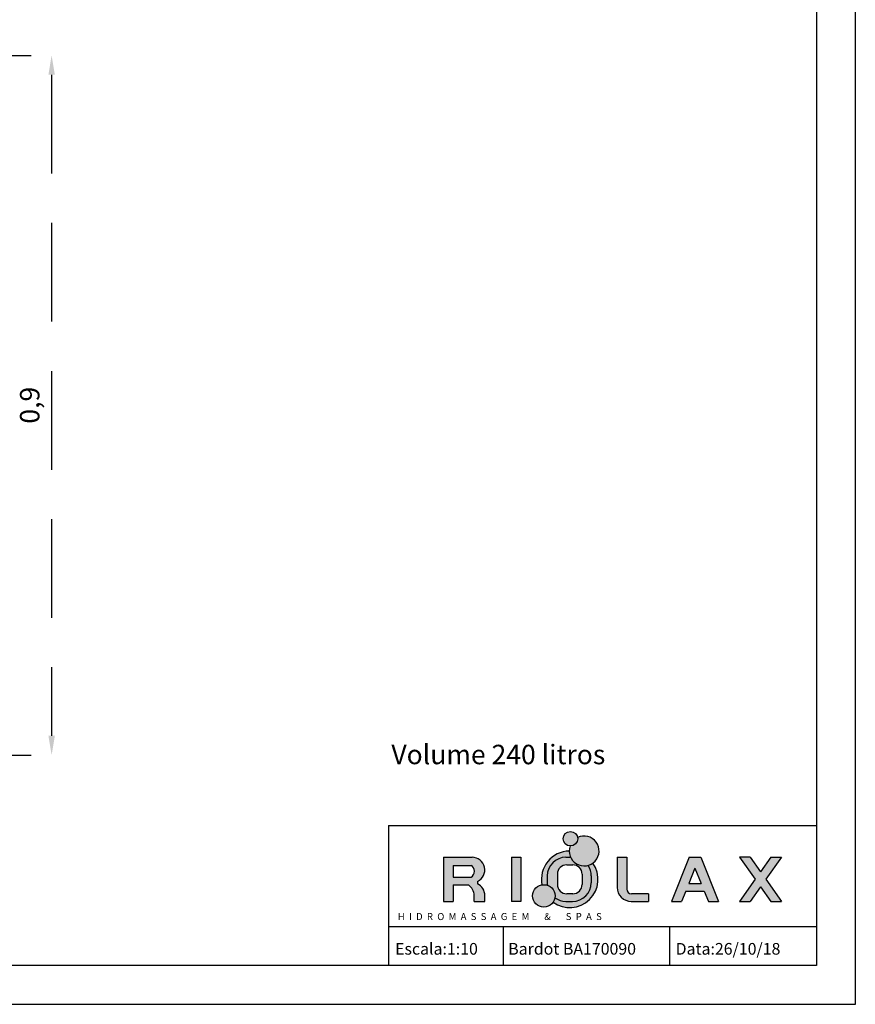
# Model space of a CAD drawing. Units: millimetres. Extents: x 1313.1 to 1345, y 354.2 to 381.5.
# Drawn here: x 1334.3 to 1345, y 356.2 to 368.9 of the extents above; entities that cross this region are included whole.
import ezdxf

# ---------------------------------------------------------------- set-up
doc = ezdxf.new("R2010")
doc.units = ezdxf.units.MM
doc.header["$LTSCALE"] = 0.1
doc.linetypes.add('DASHED', pattern=[19.05, 12.7, -6.35])
doc.layers.add('CONTOR05', color=4, linetype='Continuous')
doc.styles.add('ARIAL', font='arial.ttf')
doc.dimstyles.new('ISO-25', dxfattribs={"dimscale": 0.1, "dimtxt": 2.5, "dimasz": 2.5, "dimexe": 1.25, "dimexo": 1, "dimgap": 1, "dimtad": 1, "dimlfac": 0.1, "dimtxsty": 'Standard', "dimcen": 2.5, "dimadec": 0, "dimazin": 0, "dimtfac": 1, "dimtmove": 0, "dimatfit": 3, "dimfxl": 1, "dimarcsym": 0})

# ---------------------------------------------------------------- blocks, each defined once
blk = doc.blocks.new('*D36')
at = {"color": 0, "linetype": 'DASHED', "lineweight": -2, "transparency": 16777216}
for p, q in [((1333.141, 368.405), (1334.801, 368.405)), ((1334.676, 368.155), (1334.676, 359.655)), ((1333.141, 359.405), (1334.801, 359.405))]:
    blk.add_line(p, q, dxfattribs=at)
at = {"color": 0, "linetype": 'DASHED', "transparency": 16777216}
for points in [[(1334.635, 368.155), (1334.718, 368.155), (1334.676, 368.405)], [(1334.635, 359.655), (1334.718, 359.655), (1334.676, 359.405)]]:
    blk.add_solid(points, dxfattribs=at)
at = {"layer": 'Defpoints', "color": 0, "linetype": 'DASHED', "transparency": 16777216}
for p in [(1333.041, 368.405), (1333.041, 359.405), (1334.676, 359.405)]:
    blk.add_point(p, dxfattribs=at)
at = {"color": 0, "linetype": 'DASHED', "transparency": 16777216, "insert": (1334.427, 363.905), "char_height": 0.25, "attachment_point": 5, "rotation": 90}
blk.add_mtext('0,9', dxfattribs=at)

msp = doc.modelspace()

# ---------------------------------------------------------------- hatches: boundary and pattern name
h = msp.add_hatch(color=256)
h.paths.add_polyline_path([(1340.152, 357.781, 0.799102), (1340.082, 358.092), (1339.712, 358.092), (1339.712, 357.524), (1339.839, 357.524), (1339.839, 357.735), (1340.034, 357.735, -0.236024), (1340.109, 357.6), (1340.108, 357.524), (1340.244, 357.524), (1340.245, 357.6, 0.292874), (1340.152, 357.749)])
h.paths.add_polyline_path([(1339.839, 357.836), (1339.839, 357.986), (1340.07, 357.986, -0.560434), (1340.07, 357.836)], flags=16)
h.paths.add_polyline_path([(1340.707, 358.092), (1340.589, 358.092), (1340.589, 357.524), (1340.707, 357.524)])
h.paths.add_polyline_path([(1341.572, 357.986, -0.36701), (1341.347, 358.092), (1341.288, 358.092, 0.414214), (1341.048, 357.852), (1341.048, 357.764, 0.034335), (1341.051, 357.731, -0.320724), (1341.148, 357.595, -0.041789), (1341.146, 357.571, 0.159765), (1341.288, 357.524), (1341.373, 357.524, 0.414214), (1341.613, 357.764), (1341.613, 357.852, 0.149755)])
h.paths.add_polyline_path([(1341.298, 357.994), (1341.376, 357.994, -0.414214), (1341.496, 357.874), (1341.496, 357.742, -0.414214), (1341.376, 357.622), (1341.298, 357.622, -0.414214), (1341.178, 357.742), (1341.178, 357.874, -0.414214)], flags=16)
h.paths.add_polyline_path([(1341.44, 358.33, 1), (1341.253, 358.33, 1)])
h.paths.add_polyline_path([(1342.069, 358.092), (1341.947, 358.092), (1341.947, 357.704, 0.414214), (1342.127, 357.524), (1342.349, 357.524), (1342.349, 357.622), (1342.129, 357.622, -0.414214), (1342.069, 357.682)])
h.paths.add_polyline_path([(1343.021, 358.092), (1342.873, 358.092), (1342.645, 357.524), (1342.775, 357.524), (1342.828, 357.655), (1343.066, 357.655), (1343.119, 357.524), (1343.249, 357.524)])
h.paths.add_polyline_path([(1342.867, 357.752), (1342.947, 357.951), (1343.027, 357.752)], flags=16)
h.paths.add_polyline_path([(1343.859, 357.808), (1344.061, 358.092), (1343.923, 358.092), (1343.79, 357.905), (1343.657, 358.092), (1343.519, 358.092), (1343.721, 357.808), (1343.519, 357.524), (1343.657, 357.524), (1343.79, 357.711), (1343.923, 357.524), (1344.061, 357.524)])
h = msp.add_hatch(color=5)
h.set_gradient(color1=(0, 0, 255), one_color=1, tint=1, name='INVSPHERICAL')
h.paths.add_polyline_path([(1341.438, 358.345, -0.040631), (1341.44, 358.33, -0.431902), (1341.341, 358.237, 5.082923)])
h.paths.add_polyline_path([(1341.148, 357.595, 1), (1340.86, 357.595, 1)])
h = msp.add_hatch(color=5)
h.set_gradient(color1=(0, 0, 255), one_color=1, tint=1, name='INVSPHERICAL')
h.paths.add_polyline_path([(1341.048, 357.852, -0.414214), (1341.288, 358.092), (1341.347, 358.092, -0.108365), (1341.329, 358.172, 0.466363), (1340.98, 357.737, -0.125056), (1341.051, 357.731, -0.034335), (1341.048, 357.764)])
h.paths.add_polyline_path([(1341.636, 358.017, -0.09211), (1341.572, 357.986, -0.149755), (1341.613, 357.852), (1341.613, 357.764, -0.414214), (1341.373, 357.524), (1341.288, 357.524, -0.159765), (1341.146, 357.571, -0.108832), (1341.123, 357.513, 0.845968)])

# ---------------------------------------------------------------- linework, layer by layer
at = {"color": 0}
for p, q in [((1339.712, 358.092), (1340.082, 358.092)), ((1339.712, 358.092), (1339.712, 357.524)), ((1339.839, 357.986), (1339.839, 357.836)), ((1339.839, 357.986), (1340.07, 357.986)), ((1340.589, 358.092), (1340.589, 357.524)), ((1340.589, 358.092), (1340.707, 358.092)), ((1340.707, 358.092), (1340.707, 357.524)), ((1341.288, 358.092), (1341.347, 358.092)), ((1341.298, 357.994), (1341.376, 357.994)), ((1341.947, 358.092), (1342.069, 358.092)), ((1341.947, 358.092), (1341.947, 357.704)), ((1342.069, 358.092), (1342.069, 357.682)), ((1342.873, 358.092), (1342.645, 357.524)), ((1342.873, 358.092), (1343.021, 358.092)), ((1343.021, 358.092), (1343.249, 357.524)), ((1343.657, 358.092), (1343.519, 358.092)), ((1343.519, 358.092), (1343.721, 357.808)), ((1343.657, 358.092), (1343.79, 357.905)), ((1343.923, 358.092), (1343.79, 357.905)), ((1344.061, 358.092), (1343.859, 357.808)), ((1343.923, 358.092), (1344.061, 358.092)), ((1341.178, 357.874), (1341.178, 357.742)), ((1341.496, 357.874), (1341.496, 357.742)), ((1342.947, 357.951), (1342.867, 357.752)), ((1342.947, 357.951), (1343.027, 357.752)), ((1339.839, 357.836), (1340.07, 357.836)), ((1339.839, 357.735), (1339.839, 357.524)), ((1339.839, 357.735), (1340.034, 357.735)), ((1340.152, 357.781), (1340.152, 357.749)), ((1341.048, 357.852), (1341.048, 357.764)), ((1341.613, 357.852), (1341.613, 357.764)), ((1342.867, 357.752), (1343.027, 357.752)), ((1343.721, 357.808), (1343.519, 357.524)), ((1343.859, 357.808), (1344.061, 357.524)), ((1341.376, 357.622), (1341.298, 357.622)), ((1342.349, 357.622), (1342.129, 357.622)), ((1342.349, 357.622), (1342.349, 357.524)), ((1342.828, 357.655), (1342.775, 357.524)), ((1342.828, 357.655), (1343.066, 357.655)), ((1343.066, 357.655), (1343.119, 357.524)), ((1343.79, 357.711), (1343.657, 357.524)), ((1343.79, 357.711), (1343.923, 357.524)), ((1339.712, 357.524), (1339.839, 357.524)), ((1340.108, 357.524), (1340.109, 357.6)), ((1340.108, 357.524), (1340.244, 357.524)), ((1340.244, 357.524), (1340.245, 357.6)), ((1340.707, 357.524), (1340.589, 357.524)), ((1341.288, 357.524), (1341.373, 357.524)), ((1342.127, 357.524), (1342.349, 357.524)), ((1342.645, 357.524), (1342.775, 357.524)), ((1343.119, 357.524), (1343.249, 357.524)), ((1343.519, 357.524), (1343.657, 357.524)), ((1343.923, 357.524), (1344.061, 357.524))]:
    msp.add_line(p, q, dxfattribs=at)
msp.add_circle((1341.346, 358.33), 0.0933, dxfattribs=at)
at = {"color": 9}
msp.add_circle((1341.004, 357.595), 0.144, dxfattribs=at)
for centre, radius, start, end in [((1341.522, 358.172), 0.192, 160.1943, 115.6741), ((1341.337, 357.808), 0.364, 91.2052, 191.2157), ((1341.337, 357.808), 0.364, 234.0096, 34.9302)]:
    msp.add_arc(centre, radius, start, end, dxfattribs=at)
at = {"color": 0}
for centre, radius, start, end in [((1340.024, 357.911), 0.0882, 301.4645, 58.5355), ((1340.082, 357.928), 0.163, 295.4864, 90), ((1341.288, 357.852), 0.24, 90, 180), ((1341.298, 357.874), 0.12, 90, 180), ((1341.376, 357.874), 0.12, 0, 90), ((1341.373, 357.852), 0.24, 0, 34.068), ((1339.937, 357.592), 0.173, 2.6917, 55.8122), ((1340.082, 357.602), 0.163, 359.218, 64.5136), ((1341.288, 357.764), 0.24, 180, 187.866), ((1341.298, 357.742), 0.12, 180, 270), ((1341.373, 357.764), 0.24, 270, 0), ((1341.376, 357.742), 0.12, 270, 0), ((1342.127, 357.704), 0.18, 180, 270), ((1342.129, 357.682), 0.06, 180, 270), ((1341.288, 357.764), 0.24, 233.6913, 270)]:
    msp.add_arc(centre, radius, start, end, dxfattribs=at)
at = {"layer": 'CONTOR05', "color": 7}
for p, q in [((1339.008, 358.5), (1339.008, 356.7)), ((1339.008, 358.5), (1344.508, 358.5)), ((1339.008, 357.2), (1344.508, 357.2)), ((1340.479, 357.2), (1340.479, 356.7)), ((1342.618, 357.2), (1342.618, 356.7))]:
    msp.add_line(p, q, dxfattribs=at)
for points in [[(1345.008, 356.2), (1313.108, 356.2), (1313.108, 381.526), (1345.008, 381.526)], [(1344.508, 356.7), (1313.608, 356.7), (1313.608, 381.026), (1344.508, 381.026)]]:
    msp.add_lwpolyline(points, close=True, dxfattribs=at)

# ---------------------------------------------------------------- texts
for s, p in [('Escala:1:10', (1339.092, 356.839)), ('Bardot BA170090', (1340.546, 356.839)), ('Data:26/10/18', (1342.698, 356.839))]:
    msp.add_text(s, height=0.15).set_placement(p)
at = {"color": 0, "insert": (1339.126, 357.374), "char_height": 0.09, "attachment_point": 1}
msp.add_mtext('H  I  D  R  O  M  A  S  S  A  G  E  M       &       S  P  A  S', dxfattribs=at)
at = {"layer": 'CONTOR05', "color": 7, "style": 'ARIAL'}
msp.add_text('Volume 240 litros', height=0.25, dxfattribs=at).set_placement((1339.044, 359.288))

# ---------------------------------------------------------------- dimensions: what is measured, and where the dimension line sits
at = {"linetype": 'DASHED'}
dim = msp.add_linear_dim(base=(1334.676, 359.405), p1=(1333.041, 368.405), p2=(1333.041, 359.405), angle=90, dimstyle='ISO-25', dxfattribs=at)
dim.commit()
dim.dimension.update_dxf_attribs({"geometry": '*D36', "text_midpoint": (1334.427, 363.905)})

doc.saveas('drawing.dxf')
